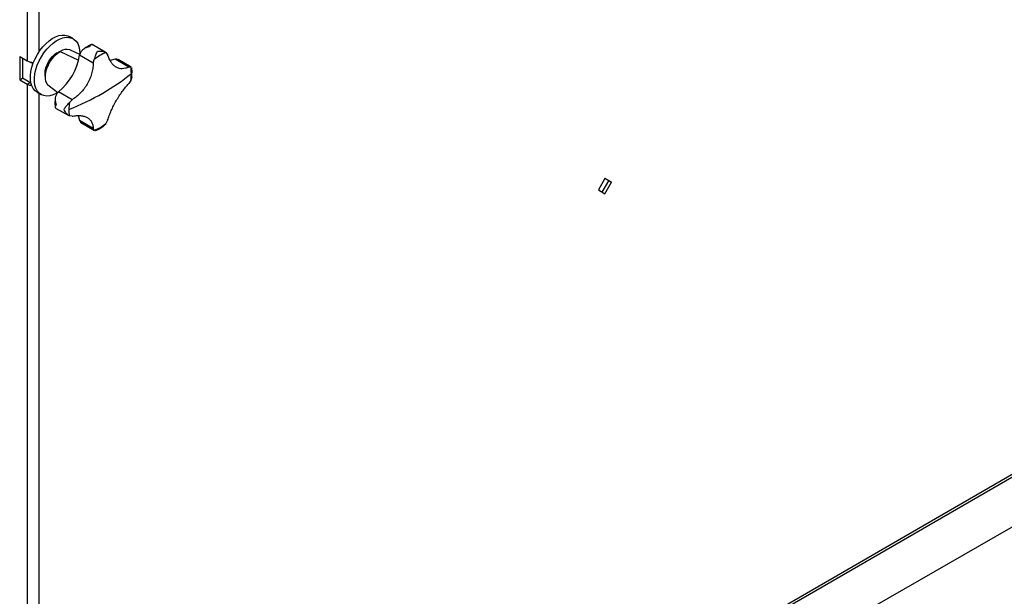
# Model space of a CAD drawing. Units: millimetres. Extents: x -3632 to 6735, y -4577 to 8441.
# Drawn here: x 3725 to 4245, y 4950 to 5255 of the extents above; entities that cross this region are included whole.
import ezdxf

# ---------------------------------------------------------------- set-up
doc = ezdxf.new("R2010")
doc.units = ezdxf.units.MM

msp = doc.modelspace()

# ---------------------------------------------------------------- linework, layer by layer
at = {"color": 7, "linetype": 'Continuous', "lineweight": 25}
for p, q in [((3728.99, 5629.31), (3728.99, 5233.29)), ((3735.21, 5624.46), (3735.21, 5238.02)), ((3733.13, 4715.28), (4772.24, 5315.14)), ((3735.21, 4717.97), (4771.97, 5316.48)), ((3753.33, 5244.99), (3751.21, 5246.22)), ((3770.29, 5237.91), (3763.36, 5241.9)), ((3725.03, 5235.58), (3728.99, 5233.29)), ((3725.03, 5235.58), (3725.03, 5223.33)), ((3744.83, 5237.66), (3745.11, 5237.5)), ((3745.93, 5238.07), (3745.94, 5238.19)), ((3745.94, 5238.19), (3746.33, 5238.32)), ((3745.94, 5238.19), (3746.03, 5238.14)), ((3746.39, 5238.35), (3756.19, 5233.68)), ((3756.85, 5236.72), (3751.54, 5239.08)), ((3763.92, 5232.13), (3756.73, 5236.28)), ((3756.85, 5237.21), (3756.85, 5236.73)), ((3770.63, 5237.68), (3771.52, 5236.51)), ((3726.45, 5234.76), (3726.45, 5224.14)), ((3730.63, 5232.69), (3732.09, 5231.85)), ((3763.92, 5232.13), (3764.44, 5234.11)), ((3782.68, 5230.07), (3775.48, 5234.23)), ((3777.12, 5233.91), (3776.45, 5234.23)), ((3783.95, 5230.01), (3777.03, 5234.01)), ((3782.68, 5230.07), (3783.76, 5230.1)), ((3783.76, 5230.1), (3783.93, 5229.98)), ((3784.19, 5229.81), (3784.28, 5229.49)), ((3725.03, 5223.33), (3726.45, 5224.14)), ((3725.03, 5223.33), (3728.99, 5221.04)), ((3730.41, 5221.86), (3726.45, 5224.14)), ((3728.99, 5221.04), (3730.41, 5221.86)), ((3728.99, 5221.04), (3728.99, 4825.02)), ((3740.56, 5220.06), (3745.25, 5216.63)), ((3783.76, 5222.96), (3782.68, 5221.3)), ((3734.21, 5216.77), (3736.33, 5215.55)), ((3735.21, 5216.19), (3735.21, 4829.75)), ((3752.77, 5212.81), (3745.57, 5216.96)), ((3751.31, 5211.37), (3752.77, 5212.81)), ((3744.02, 5208.4), (3750.95, 5204.41)), ((3752.77, 5204.03), (3751.31, 5204.23)), ((3763.92, 5197.59), (3756.73, 5201.74)), ((3757.21, 5200.91), (3757.82, 5200.48)), ((3757.69, 5200.51), (3764.61, 5196.52)), ((3771.52, 5201.98), (3770.63, 5200.21)), ((3764.44, 5196.64), (3763.92, 5197.59)), ((3764.63, 5196.55), (3764.44, 5196.64)), ((3765.22, 5196.49), (3764.9, 5196.41)), ((4167.58, 4939.83), (4600.8, 5189.91)), ((4034.39, 5171.2), (4030.89, 5165.14)), ((4032.98, 5163.94), (4036.48, 5170)), ((4037.89, 5169.18), (4034.39, 5171.2)), ((4036.48, 5170), (4034.39, 5171.2)), ((4034.39, 5163.12), (4037.89, 5169.18)), ((4036.48, 5170), (4037.89, 5169.18)), ((4030.89, 5165.14), (4034.39, 5163.12))]:
    msp.add_line(p, q, dxfattribs=at)
at = {"color": 7, "linetype": 'Continuous', "lineweight": 25, "flags": 128}
for points in [[(3734.21, 5216.77), (3733.2, 5217.52), (3732.23, 5218.65), (3731.48, 5220.05), (3730.98, 5221.7), (3730.72, 5223.56), (3730.72, 5225.59), (3730.98, 5227.74), (3731.48, 5229.97), (3732.23, 5232.24), (3733.2, 5234.48), (3734.37, 5236.67), (3735.72, 5238.74), (3737.21, 5240.67), (3738.83, 5242.39), (3740.53, 5243.88), (3742.27, 5245.11), (3744.02, 5246.05), (3745.75, 5246.68), (3747.41, 5246.98), (3748.97, 5246.96), (3750.4, 5246.6), (3751.21, 5246.22)], [(3745.25, 5216.64), (3744.39, 5216.14), (3742.65, 5215.36), (3740.95, 5214.89), (3739.33, 5214.75), (3737.84, 5214.94), (3736.49, 5215.46), (3735.32, 5216.29), (3734.35, 5217.42), (3733.6, 5218.83), (3733.1, 5220.48), (3732.84, 5222.33), (3732.84, 5224.36), (3733.1, 5226.51), (3733.6, 5228.75), (3734.35, 5231.01), (3735.32, 5233.26), (3736.49, 5235.44), (3737.84, 5237.52), (3739.33, 5239.44), (3740.95, 5241.17), (3742.65, 5242.66), (3744.39, 5243.89), (3746.15, 5244.83), (3747.87, 5245.45), (3749.53, 5245.76), (3751.09, 5245.73), (3752.52, 5245.38), (3753.78, 5244.7), (3754.86, 5243.72), (3755.72, 5242.44), (3756.34, 5240.91), (3756.72, 5239.15), (3756.85, 5237.21), (3756.85, 5237.21)], [(3738.61, 5224.95), (3738.56, 5225.16), (3738.43, 5226.53), (3738.55, 5228.05), (3738.91, 5229.65), (3739.5, 5231.27), (3740.29, 5232.86), (3741.26, 5234.35), (3742.37, 5235.67), (3743.58, 5236.79), (3744.83, 5237.66)], [(3740.56, 5220.06), (3740.18, 5220.37), (3739.42, 5221.35), (3738.91, 5222.59), (3738.64, 5224.07), (3738.64, 5225.73), (3738.91, 5227.51), (3739.42, 5229.35), (3740.18, 5231.2), (3741.15, 5232.98), (3742.29, 5234.64), (3743.58, 5236.12), (3744.96, 5237.37), (3746.39, 5238.35)], [(3775.48, 5234.23), (3773.47, 5233.7), (3772.69, 5233.6)], [(3731, 5221.61), (3730.77, 5221.69), (3730.41, 5221.86)], [(3755.86, 5204.51), (3756.18, 5203.75), (3756.73, 5201.74)]]:
    msp.add_lwpolyline(points, dxfattribs=at)
at = {"color": 7, "linetype": 'Continuous', "lineweight": 25}
for centre, radius, start, end in [((3724.84, 5241.81), 32.36, 309.8393, 350.1607), ((3749.67, 5233.63), 5.75, 71.1313, 124.851), ((3765.28, 5234.11), 8.82, 156.1491, 165.7413), ((3778.35, 5217.16), 21.92, 110.6234, 129.3712), ((3732.04, 5239.12), 6.58, 242.4199, 272.7166), ((3775.97, 5231.77), 2.5, 78.9807, 101.2483), ((3715.55, 5309.77), 107.67, 299.7721, 309.5083), ((3765.06, 5226.78), 18.99, 359.7483, 10.0647), ((3758.9, 5226.78), 25.15, 351.2582, 359.81), ((3731.89, 5226.43), 6.12, 241.7089, 265.137), ((3751.73, 5210.64), 8.82, 134.2579, 143.8508), ((3699.08, 5338.29), 140.61, 291.6772, 299.8249), ((3776.17, 5207.54), 25.15, 171.2582, 179.81), ((3770.01, 5207.54), 18.99, 179.7483, 190.0647), ((3759.1, 5202.55), 2.5, 198.7454, 221.0094), ((3756.72, 5217.16), 21.92, 290.6234, 309.3712)]:
    msp.add_arc(centre, radius, start, end, dxfattribs=at)
for points, knots in [([(3761.94, 5240.8), (3761.47, 5240.69), (3760.53, 5240.48), (3759.19, 5239.82), (3757.97, 5238.94), (3757.46, 5238.1), (3757.21, 5237.68)], [0, 0, 0, 0, 0.250293, 0.50047, 0.750519, 1, 1, 1, 1]), ([(3762.88, 5241.87), (3762.42, 5241.66), (3761.28, 5241.14), (3759.9, 5240.31), (3759.01, 5239.64), (3758.78, 5239.47)], [0, 0, 0, 0, 0.333835, 0.832907, 1, 1, 1, 1]), ([(3763.46, 5241.81), (3763.41, 5241.85), (3763.18, 5242.04), (3762.84, 5241.91), (3762.39, 5241.55), (3762.09, 5241.05), (3761.94, 5240.8)], [0, 0, 0, 0, 0.082163, 0.38787, 0.693658, 1, 1, 1, 1]), ([(3764.44, 5234.11), (3764.6, 5234.53), (3764.91, 5235.37), (3765.47, 5236.95), (3765.87, 5237.81), (3766.14, 5238.38)], [0, 0, 0, 0, 0.250408, 0.501121, 1, 1, 1, 1]), ([(3766.14, 5238.38), (3767, 5238.46), (3768.29, 5238.58), (3769.8, 5238.19), (3770.35, 5237.85), (3770.63, 5237.68)], [0, 0, 0, 0, 0.498968, 0.749758, 1, 1, 1, 1]), ([(3782.68, 5230.07), (3782.1, 5229.81), (3780.95, 5229.3), (3779.24, 5229.07), (3777.58, 5229.26), (3776.03, 5229.9), (3774.61, 5230.98), (3773.37, 5232.46), (3772.31, 5234.29), (3771.79, 5235.77), (3771.52, 5236.52)], [0, 0, 0, 0, 0.125101, 0.250177, 0.375247, 0.500297, 0.62533, 0.750358, 0.87528, 1, 1, 1, 1]), ([(3763.92, 5232.13), (3763.86, 5231.2), (3763.73, 5229.34), (3763.07, 5226.51), (3762.08, 5223.73), (3760.75, 5221.07), (3759.11, 5218.59), (3757.2, 5216.35), (3755.09, 5214.36), (3753.54, 5213.33), (3752.77, 5212.81)], [0, 0, 0, 0, 0.1251013, 0.2501771, 0.375247, 0.5002975, 0.6253302, 0.7503583, 0.8752804, 1, 1, 1, 1]), ([(3784.27, 5224.8), (3784.33, 5225.57), (3784.44, 5227.16), (3784.41, 5228.71), (3784.31, 5229.48), (3784.3, 5229.5)], [0, 0, 0, 0, 0.476579, 0.98563, 1, 1, 1, 1]), ([(3771.52, 5201.98), (3771.79, 5202.79), (3772.31, 5204.43), (3773.37, 5207.02), (3774.62, 5209.65), (3776.04, 5212.26), (3777.59, 5214.79), (3779.24, 5217.18), (3780.95, 5219.4), (3782.1, 5220.66), (3782.68, 5221.3)], [0, 0, 0, 0, 0.125101, 0.250177, 0.375247, 0.500297, 0.62533, 0.750358, 0.87528, 1, 1, 1, 1]), ([(3784.24, 5224.8), (3784.23, 5224.61), (3784.2, 5223.96), (3783.94, 5223.37), (3783.76, 5222.96)], [0, 0, 0, 0, 0.3024804, 1, 1, 1, 1]), ([(3744.61, 5215.85), (3744.37, 5215.42), (3743.89, 5214.56), (3743.74, 5213.06), (3743.84, 5211.57), (3744.12, 5210.65), (3744.27, 5210.18)], [0, 0, 0, 0, 0.249485, 0.499461, 0.749504, 1, 1, 1, 1]), ([(3743.83, 5213.57), (3743.77, 5212.92), (3743.65, 5211.44), (3743.66, 5209.86), (3743.78, 5208.98), (3743.8, 5208.84)], [0, 0, 0, 0, 0.400103, 0.90476, 1, 1, 1, 1]), ([(3744.27, 5210.18), (3744.12, 5209.93), (3743.84, 5209.43), (3743.75, 5208.85), (3743.81, 5208.5), (3744.1, 5208.39), (3744.15, 5208.37)], [0, 0, 0, 0, 0.306034, 0.611926, 0.917662, 1, 1, 1, 1]), ([(3748.47, 5207.76), (3748.83, 5208.28), (3749.37, 5209.06), (3750.46, 5210.33), (3751.03, 5211.02), (3751.31, 5211.37)], [0, 0, 0, 0, 0.498968, 0.749758, 1, 1, 1, 1]), ([(3751.31, 5204.23), (3751.03, 5204.38), (3750.46, 5204.69), (3749.37, 5205.81), (3748.83, 5206.98), (3748.47, 5207.76)], [0, 0, 0, 0, 0.2504076, 0.5011208, 1, 1, 1, 1]), ([(3752.77, 5204.03), (3753.54, 5204.18), (3755.09, 5204.47), (3757.21, 5204.46), (3759.12, 5204.12), (3760.75, 5203.43), (3762.09, 5202.41), (3763.08, 5201.07), (3763.73, 5199.47), (3763.86, 5198.22), (3763.92, 5197.59)], [0, 0, 0, 0, 0.125101, 0.250177, 0.375247, 0.500297, 0.62533, 0.750358, 0.87528, 1, 1, 1, 1]), ([(3770.63, 5200.21), (3770.36, 5199.85), (3769.98, 5199.33), (3769.44, 5198.98), (3769.28, 5198.88)], [0, 0, 0, 0, 0.703503, 1, 1, 1, 1]), ([(3765.22, 5196.48), (3765.78, 5196.75), (3767.03, 5197.34), (3768.39, 5198.18), (3769.18, 5198.77), (3769.3, 5198.86)], [0, 0, 0, 0, 0.407493, 0.910218, 1, 1, 1, 1])]:
    msp.add_open_spline(points, degree=3, knots=knots, dxfattribs=at)

doc.saveas('drawing.dxf')
